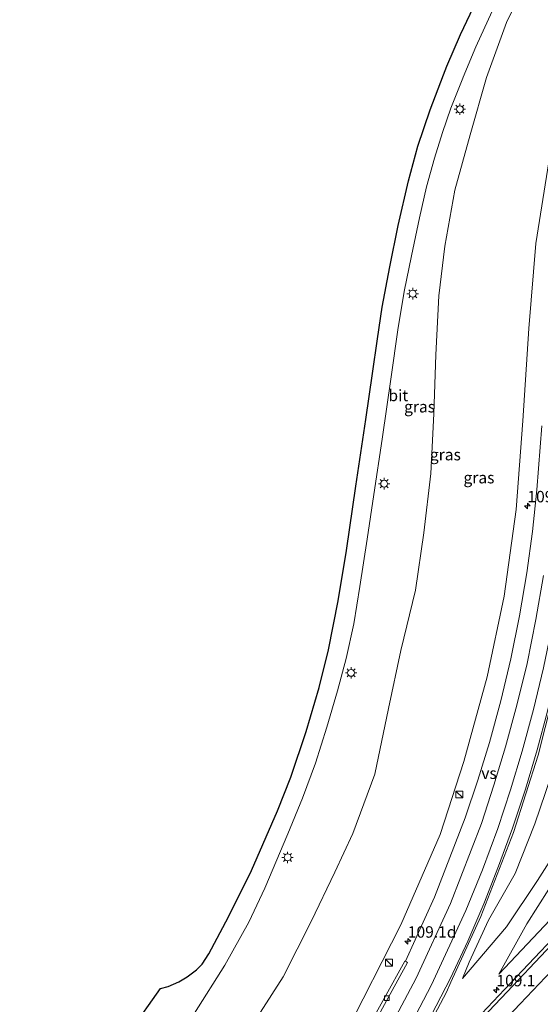
# Model space of a CAD drawing. Units: metres. Extents: x 149995 to 155095, y 474998 to 481251.
# Drawn here: x 150869 to 150983, y 480408 to 480624 of the extents above; entities that cross this region are included whole.
import ezdxf
from ezdxf.enums import TextEntityAlignment as Align

# ---------------------------------------------------------------- set-up
doc = ezdxf.new("R2010")
doc.units = ezdxf.units.M
doc.layers.get('0').update_dxf_attribs({"lineweight": 25})
for name, color, linetype, lineweight in [('B-ME-AM-KILOMETR-S-B1', 7, 'Continuous', 18), ('B-ME-GW-KRUINLIJN-L-B1', 93, 'Continuous', 18), ('B-ME-GW-TEENLIJN-L-B1', 93, 'Continuous', 18), ('B-ME-IE-GRASLAND-GV-B6', 93, 'Continuous', 18), ('B-ME-IE-INRICHTINGSELEMENT-S-B1', 253, 'Continuous', 18), ('B-ME-IE-MEUBILAIR_WEGMEUBILAIR-LICHTMAST-S-B1', 8, 'Continuous', 18), ('B-ME-KG-KADASTRAAL-OPNAMEDTMGRENS-L-B1', 10, 'Continuous', 25), ('B-ME-VH-VERH_SOORT-BITUMEN-GV-B6', 8, 'IE-TERREINAFSCHEIDING-NATUURLIJK-HOUTWAL', 18), ('B-ME-VV-KOLK-S-B1', 8, 'Continuous', 18), ('B-ME-VW-MARKERING-STREEP-015-L-B1', 7, 'Continuous', 18), ('B-ME-VW-MARKERING-VERDRIJFSTRP-GV-B6', 7, 'Continuous', 18)]:
    doc.layers.add(name, color=color, linetype=linetype, lineweight=lineweight)
doc.styles.add('NLCS-ISO', font='NLCS-ISO.TTF')
doc.linetypes.add('IE-TERREINAFSCHEIDING-NATUURLIJK-HOUTWAL', pattern='A,7,-1.5,[67,NLCS.SHX,S=0.75,R=45,X=0,Y=0],-1.5,7,-1.5,[70,NLCS.SHX,S=0.75,R=0,X=0,Y=0],-1.5', length=20)

# ---------------------------------------------------------------- blocks, each defined once
blk = doc.blocks.new('kast')
blk.add_line((-0.75, -0.75), (0.75, 0.75))
blk.add_lwpolyline([(-0.75, 0.75), (0.75, 0.75), (0.75, -0.75), (-0.75, -0.75)], close=True)
blk = doc.blocks.new('hecto')
for p, q in [((0, 0.625), (-0.625, 0)), ((0, -0.625), (0, 0.625)), ((-0.625, 0), (0.625, 0)), ((0.625, 0), (0, -0.625))]:
    blk.add_line(p, q)
blk = doc.blocks.new('kolk')
blk.add_lwpolyline([(-0.5, -0.5), (0.5, -0.5), (0.5, 0.5), (-0.5, 0.5)], close=True)
blk = doc.blocks.new('lantaarnpaal')
for p, q in [((-0.75, 0), (-1.25, 0)), ((-0.88, 0.88), (-0.53, 0.53)), ((0, 0.75), (0, 1.25)), ((0.53, 0.53), (0.88, 0.88)), ((0.75, 0), (1.25, 0)), ((-0.53, -0.53), (-0.88, -0.88)), ((0, -0.75), (0, -1.25)), ((0.53, -0.53), (0.88, -0.88))]:
    blk.add_line(p, q)
blk.add_circle((0, 0), 0.75)

msp = doc.modelspace()

# ---------------------------------------------------------------- linework, layer by layer
at = {"layer": 'B-ME-GW-KRUINLIJN-L-B1'}
for points in [[(151055.225, 480725.742, -1.625), (151047.222, 480714.431, -1.26), (151039.431, 480703.068, -0.847), (151032.261, 480692.719, -0.528), (151025.01, 480682.239, -0.167), (151018.333, 480672.057, 0.358), (151011.962, 480661.541, 0.919), (151006.273, 480651.189, 1.365), (151000.635, 480640.004, 1.785), (150995.466, 480628.715, 2.034), (150991.57, 480618.625, 2.337), (150985.331, 480595.692, 2.777), (150982.014, 480574.665, 3.356), (150980.449, 480556.091, 3.531), (150979.145, 480535.873, 3.414), (150977.728, 480516.491, 3.478), (150975.061, 480497.566, 3.751), (150971.36, 480479.969, 3.881), (150966.272, 480461.466, 3.99), (150961.067, 480445.482, 3.995), (150952.487, 480425.731, 3.888), (150940.19, 480401.588, 3.982)], [(150986.511, 480461.719, 4.542), (150981.764, 480447.824, 4.561), (150977.503, 480436.984, 4.496), (150971.64, 480426.789, 4.663), (150967.44, 480417.622, 4.745), (150965.945, 480414.06, 4.633)], [(150973.934, 480414.957, 4.547), (150986.351, 480428.159, 4.593)]]:
    msp.add_polyline3d(points, dxfattribs=at)
at = {"layer": 'B-ME-GW-TEENLIJN-L-B1'}
for points in [[(150949.765, 480473.017, -2.358), (150952.503, 480485.673, -2.5), (150955.717, 480498.894, -2.673), (150957.511, 480511.411, -2.729), (150959.013, 480524.38, -2.973), (150959.732, 480537.448, -2.974), (150960.145, 480550.282, -3.075), (150960.762, 480563.194, -3.154), (150962.111, 480574.026, -3.176), (150964.327, 480586.29, -3.159), (150967.668, 480598.368, -3.054), (150971.222, 480610.881, -3.089), (150975.557, 480622.903, -3.117), (150981.14, 480634.269, -3.071), (150986.73, 480645.477, -3.088), (150993.868, 480656.643, -3.087), (151001.424, 480667.324, -3.027), (151010.012, 480676.742, -3.072), (151018.87, 480685.809, -3.108), (151027.825, 480695.263, -3.077), (151036.617, 480705.503, -3.112), (151044.734, 480715.081, -3.113), (151053.303, 480726.925, -3.133)], [(150965.945, 480414.06, 4.633), (150975.569, 480425.31, 4.088), (150982.36, 480435.427, 3.429), (150988.803, 480445.65, 2.764), (150994.636, 480457.933, 1.877), (150999.576, 480467.624, 1.105), (151004.574, 480479.238, 0.487), (151009.4, 480491.15, -0.093), (151013.448, 480502.588, -0.729), (151016.018, 480514.39, -1.384), (151016.3, 480524.35, -2.006), (151017.933, 480537.027, -2.3), (151018.489, 480551.213, -2.335), (151018.817, 480558.846, -2.338), (151020.278, 480561.09, -2.229), (151023.216, 480561.199, -2.164), (151026.374, 480559.139, -2.063), (151030.808, 480554.318, -1.958), (151038.262, 480547.966, -1.902), (151044.663, 480541.446, -2.06), (151046.995, 480539.574, -2.557)], [(151046.995, 480539.574, -2.557), (151056.001, 480534.472, -1.953), (151049.669, 480527.943, -2.233), (151040.007, 480514.568, -2.176), (151032.584, 480507.114, -1.614), (151030.725, 480503.045, -1.126), (151024.672, 480492.939, -0.471), (151019.295, 480483.31, 0.107), (151012.767, 480474.069, 0.692), (151005.084, 480463.877, 1.326), (150998.062, 480454.16, 2.098), (150990.842, 480443.185, 2.931), (150984.863, 480433.582, 3.625), (150980.048, 480425.984, 4.119), (150973.934, 480414.957, 4.547)], [(150869.225, 480357.411, -2.088), (150883.141, 480371.675, -1.887), (150895.612, 480384.112, -1.749), (150900.67, 480387.12, -1.625), (150905.231, 480390.361, -1.565), (150910.917, 480393.332, -1.465), (150916.367, 480398.64, -1.45), (150921.829, 480406.672, -1.575), (150926.776, 480414.374, -1.608), (150932.909, 480426.465, -1.88), (150938.105, 480437.246, -2.023), (150941.994, 480445.712, -1.931), (150946.779, 480458.686, -2.052), (150949.765, 480473.017, -2.358)]]:
    msp.add_polyline3d(points, dxfattribs=at)
at = {"layer": 'B-ME-IE-GRASLAND-GV-B6'}
for points in [[(150981.14, 480634.269, -3.071), (150975.557, 480622.903, -3.117), (150971.222, 480610.881, -3.089), (150967.668, 480598.368, -3.054), (150964.327, 480586.29, -3.159), (150962.111, 480574.026, -3.176), (150960.762, 480563.194, -3.154), (150960.145, 480550.282, -3.075), (150959.732, 480537.448, -2.974), (150959.013, 480524.38, -2.973), (150957.511, 480511.411, -2.729), (150955.717, 480498.894, -2.673), (150952.503, 480485.673, -2.5), (150949.765, 480473.017, -2.358), (150946.779, 480458.686, -2.052), (150941.994, 480445.712, -1.931), (150938.105, 480437.246, -2.023), (150932.909, 480426.465, -1.88), (150926.776, 480414.374, -1.608), (150921.829, 480406.672, -1.575)], [(150949.765, 480473.017, -2.358), (150952.503, 480485.673, -2.5), (150955.717, 480498.894, -2.673), (150957.511, 480511.411, -2.729), (150959.013, 480524.38, -2.973), (150959.732, 480537.448, -2.974), (150960.145, 480550.282, -3.075), (150960.762, 480563.194, -3.154), (150962.111, 480574.026, -3.176), (150964.327, 480586.29, -3.159), (150967.668, 480598.368, -3.054), (150971.222, 480610.881, -3.089), (150975.557, 480622.903, -3.117), (150981.14, 480634.269, -3.071)], [(150940.19, 480401.588, 3.982), (150952.487, 480425.731, 3.888), (150961.067, 480445.482, 3.995), (150966.272, 480461.466, 3.99), (150971.36, 480479.969, 3.881), (150975.061, 480497.566, 3.751), (150977.728, 480516.491, 3.478), (150979.145, 480535.873, 3.414), (150980.449, 480556.091, 3.531), (150982.014, 480574.665, 3.356), (150985.331, 480595.692, 2.777), (150991.57, 480618.625, 2.337), (150995.466, 480628.715, 2.034)], [(150995.466, 480628.715, 2.034), (150991.57, 480618.625, 2.337), (150985.331, 480595.692, 2.777), (150982.014, 480574.665, 3.356), (150980.449, 480556.091, 3.531), (150979.145, 480535.873, 3.414), (150977.728, 480516.491, 3.478), (150975.061, 480497.566, 3.751), (150971.36, 480479.969, 3.881), (150966.272, 480461.466, 3.99), (150961.067, 480445.482, 3.995), (150952.487, 480425.731, 3.888), (150940.19, 480401.588, 3.982)], [(150954.521, 480396.016, 4.736), (150962.458, 480411.071, 4.744), (150963.4342, 480413.2152, 4.741), (150969.975, 480427.581, 4.721), (150977.094, 480445.972, 4.715), (150982.487, 480462.866, 4.675), (150987.07, 480480.988, 4.567), (150990.872, 480501.153, 4.396), (150993.147, 480519.446, 4.186), (150993.8436, 480527.0537, 4.0515), (150994.31, 480534.679, 3.917), (150994.519, 480534.6, 3.883), (150995.141, 480540.627, 3.761), (150996.003, 480555.775, 3.348), (150997.355, 480571.333, 2.942), (150998.4503, 480579.6943, 2.7395), (150999.1128, 480583.8585, 2.6383), (150999.862, 480588.008, 2.537), (151001.3478, 480594.9826, 2.352), (151003.104, 480601.894, 2.167), (151004.8577, 480607.8744, 1.9875), (151006.81, 480613.793, 1.808), (151009.4166, 480620.8287, 1.6205), (151012.2767, 480627.7651, 1.433)], [(150940.531, 480483.972, -2.55), (150942.213, 480491.551, -2.652), (150943.556, 480499.701, -2.778), (150945.151, 480510.003, -2.916), (150946.625, 480519.778, -3.021), (150948.427, 480531.892, -3.087), (150950.357, 480545.476, -3.159), (150951.853, 480555.774, -3.198), (150953.191, 480564.152, -3.222), (150954.848, 480571.94, -3.237), (150956.543, 480580.231, -3.237), (150958.101, 480586.975, -3.216), (150959.83, 480593.27, -3.162), (150961.572, 480598.871, -3.162), (150963.438, 480604.185, -3.165), (150966.0137, 480610.759, -3.133), (150966.095, 480610.96, -3.132), (150968.846, 480617.565, -3.15), (150972.436, 480625.4, -3.207)], [(150983.285, 480534.787, 3.641), (150982.238, 480520.776, 3.651), (150981.2748, 480511.7251, 3.757), (150980.049, 480502.706, 3.863), (150978.4322, 480493.2773, 3.9455), (150976.501, 480483.908, 4.028), (150974.3076, 480474.7323, 4.0755), (150971.831, 480465.629, 4.123), (150969.3126, 480457.3489, 4.144), (150966.562, 480449.143, 4.165), (150959.877, 480431.78, 4.185), (150953.523, 480417.837, 4.22), (150953.36, 480417.825, 4.202), (150944.501, 480401.829, 4.2)], [(150907.436, 480406.454, -1.803), (150914.079, 480416.923, -1.992), (150919.271, 480426.337, -2.106), (150922.813, 480433.75, -2.226), (150927.811, 480445.634, -2.313), (150930.997, 480453.455, -2.358), (150933.874, 480461.06, -2.466), (150936.345, 480468.957, -2.49), (150938.681, 480476.904, -2.535), (150940.531, 480483.972, -2.55)], [(150921.829, 480406.672, -1.575), (150926.776, 480414.374, -1.608), (150932.909, 480426.465, -1.88), (150938.105, 480437.246, -2.023), (150941.994, 480445.712, -1.931), (150946.779, 480458.686, -2.052), (150949.765, 480473.017, -2.358)], [(150986.511, 480461.719, 4.542), (150981.764, 480447.824, 4.561), (150977.503, 480436.984, 4.496), (150971.64, 480426.789, 4.663), (150967.44, 480417.622, 4.745), (150965.945, 480414.06, 4.633)], [(150965.945, 480414.06, 4.633), (150967.44, 480417.622, 4.745), (150971.64, 480426.789, 4.663), (150977.503, 480436.984, 4.496), (150981.764, 480447.824, 4.561), (150986.511, 480461.719, 4.542)], [(150965.945, 480414.06, 4.633), (150975.569, 480425.31, 4.088), (150982.36, 480435.427, 3.429), (150988.803, 480445.65, 2.764)], [(150988.803, 480445.65, 2.764), (150982.36, 480435.427, 3.429), (150975.569, 480425.31, 4.088), (150965.945, 480414.06, 4.633)], [(150984.863, 480433.582, 3.625), (150980.048, 480425.984, 4.119), (150973.934, 480414.957, 4.547), (150986.351, 480428.159, 4.593)], [(150986.351, 480428.159, 4.593), (150973.934, 480414.957, 4.547), (150980.048, 480425.984, 4.119), (150984.863, 480433.582, 3.625)], [(150992.249, 480429.704, 4.609), (150975.154, 480411.612, 4.653), (150959.025, 480394.584, 4.75)]]:
    msp.add_polyline3d(points, dxfattribs=at)
at = {"layer": 'B-ME-KG-KADASTRAAL-OPNAMEDTMGRENS-L-B1'}
msp.add_polyline3d([(150893.474, 480402.687, -1.836), (150900.01, 480411.829, -1.977), (150901.638, 480412.323, -1.98), (150904.014, 480413.306, -1.98), (150905.824, 480414.393, -2.001), (150907.823, 480415.918, -2.028), (150909.068, 480417.144, -2.007), (150910.566, 480419.402, -2.016), (150914.821, 480427.488, -2.127), (150919.844, 480437.63, -2.235), (150925.539, 480450.641, -2.301), (150928.447, 480458.048, -2.346), (150931.831, 480468.01, -2.427), (150934.643, 480477.619, -2.475), (150936.688, 480485.837, -2.517), (150938.776, 480496.545, -2.607), (150940.652, 480507.556, -2.76), (150942.633, 480521.583, -2.901), (150944.85, 480536.166, -3.045), (150946.287, 480546.255, -3.06), (150947.382, 480553.779, -3.081), (150948.441, 480560.702, -3.114), (150950.062, 480569.502, -3.117), (150951.927, 480578.553, -3.114), (150954.198, 480588.356, -3.144), (150956.226, 480595.879, -3.153), (150958.897, 480603.815, -3.189), (150961.848, 480611.466, -3.155), (150962.574, 480613.348, -3.147), (150965.562, 480620.323, -3.174), (150969.05, 480627.66, -3.171)], dxfattribs=at)
at = {"layer": 'B-ME-VH-VERH_SOORT-BITUMEN-GV-B6'}
for points in [[(150893.474, 480402.687, -1.836), (150900.01, 480411.829, -1.977), (150901.638, 480412.323, -1.98), (150904.014, 480413.306, -1.98), (150905.824, 480414.393, -2.001), (150907.823, 480415.918, -2.028), (150909.068, 480417.144, -2.007), (150910.566, 480419.402, -2.016), (150914.821, 480427.488, -2.127), (150919.844, 480437.63, -2.235), (150925.539, 480450.641, -2.301), (150928.447, 480458.048, -2.346), (150931.831, 480468.01, -2.427), (150934.643, 480477.619, -2.475), (150936.688, 480485.837, -2.517), (150938.776, 480496.545, -2.607), (150940.652, 480507.556, -2.76), (150942.633, 480521.583, -2.901), (150944.85, 480536.166, -3.045), (150946.287, 480546.255, -3.06), (150947.382, 480553.779, -3.081), (150948.441, 480560.702, -3.114), (150950.062, 480569.502, -3.117), (150951.927, 480578.553, -3.114), (150954.198, 480588.356, -3.144), (150956.226, 480595.879, -3.153), (150958.897, 480603.815, -3.189), (150961.848, 480611.466, -3.155), (150962.574, 480613.348, -3.147), (150965.562, 480620.323, -3.174), (150969.05, 480627.66, -3.171)], [(151011.5998, 480628.0584, 1.3896), (151008.7392, 480621.1192, 1.6202), (151006.1308, 480614.0795, 1.8511), (151004.1558, 480608.1062, 2.0301), (151002.3857, 480602.069, 2.2092), (151000.6409, 480595.145, 2.3854), (150999.1681, 480588.1581, 2.5616), (150998.4248, 480584.0176, 2.6643), (150997.7656, 480579.8629, 2.767), (150996.6685, 480571.5219, 2.9725), (150995.2693, 480555.8067, 3.3813), (150994.4421, 480540.6993, 3.7477), (150994.31, 480534.679, 3.917), (150993.8436, 480527.0537, 4.0515), (150993.147, 480519.446, 4.186), (150990.872, 480501.153, 4.396), (150987.07, 480480.988, 4.567), (150982.487, 480462.866, 4.675), (150977.094, 480445.972, 4.715), (150969.975, 480427.581, 4.721), (150963.4342, 480413.2152, 4.741), (150962.458, 480411.071, 4.744), (150954.521, 480396.016, 4.736)], [(150972.436, 480625.4, -3.207), (150968.846, 480617.565, -3.15), (150966.095, 480610.96, -3.132), (150966.0137, 480610.759, -3.133), (150963.438, 480604.185, -3.165), (150961.572, 480598.871, -3.162), (150959.83, 480593.27, -3.162), (150958.101, 480586.975, -3.216), (150956.543, 480580.231, -3.237), (150954.848, 480571.94, -3.237), (150953.191, 480564.152, -3.222), (150951.853, 480555.774, -3.198), (150950.357, 480545.476, -3.159), (150948.427, 480531.892, -3.087), (150946.625, 480519.778, -3.021), (150945.151, 480510.003, -2.916), (150943.556, 480499.701, -2.778), (150942.213, 480491.551, -2.652), (150940.531, 480483.972, -2.55), (150938.681, 480476.904, -2.535), (150936.345, 480468.957, -2.49), (150933.874, 480461.06, -2.466), (150930.997, 480453.455, -2.358), (150927.811, 480445.634, -2.313), (150922.813, 480433.75, -2.226), (150919.271, 480426.337, -2.106), (150914.079, 480416.923, -1.992), (150907.436, 480406.454, -1.803)], [(150945.1362, 480401.4383, 4.3061), (150953.9338, 480417.5401, 4.2843), (150953.523, 480417.837, 4.22), (150959.877, 480431.78, 4.185), (150966.562, 480449.143, 4.165), (150969.3126, 480457.3489, 4.144), (150971.831, 480465.629, 4.123), (150974.3076, 480474.7323, 4.0755), (150976.501, 480483.908, 4.028), (150978.4322, 480493.2773, 3.9455), (150980.049, 480502.706, 3.863), (150981.2748, 480511.7251, 3.757), (150982.238, 480520.776, 3.651), (150983.285, 480534.787, 3.641)], [(150959.025, 480394.584, 4.75), (150975.154, 480411.612, 4.653), (150992.249, 480429.704, 4.609)], [(150959.5319, 480394.095, 4.6087), (150975.7071, 480411.1313, 4.65), (150992.7599, 480429.2061, 4.5588)], [(150992.7599, 480429.2061, 4.5588), (150975.7071, 480411.1313, 4.65), (150959.5319, 480394.095, 4.6087)], [(150881.6179, 480320.6505, 4.9788), (150881.133, 480321.191, 4.931), (150891.619, 480332.82, 4.856), (150901.275, 480343.466, 4.762), (150911.971, 480355.462, 4.529), (150916.383, 480360.689, 4.437), (150927.224, 480374.826, 4.332), (150937.377, 480389.913, 4.251), (150944.501, 480401.829, 4.2), (150953.36, 480417.825, 4.202), (150953.523, 480417.837, 4.22), (150953.9338, 480417.5401, 4.2843), (150945.1362, 480401.4383, 4.3061), (150938.0069, 480389.5463, 4.3086), (150937.8305, 480389.2841, 4.3097), (150927.8346, 480374.4286, 4.3739), (150916.9014, 480360.2378, 4.484), (150912.5269, 480354.9941, 4.5644), (150901.847, 480342.9889, 4.775), (150892.1846, 480332.3244, 4.9009), (150881.6179, 480320.6505, 4.9788)]]:
    msp.add_polyline3d(points, dxfattribs=at)
at = {"layer": 'B-ME-VW-MARKERING-STREEP-015-L-B1'}
for points in [[(151064.603, 480500.551, 4.531), (151044.259, 480478.536, 4.614), (151028.161, 480461.247, 4.65), (151011.566, 480443.468, 4.717), (150995.142, 480426.019, 4.775), (150978.572, 480408.476, 4.846), (150962.077, 480391.1, 4.89), (150945.518, 480373.696, 4.931), (150937.277, 480365.068, 4.991), (150920.906, 480348.034, 5.036), (150903.996, 480330.49, 5.146), (150887.7242, 480313.705, 5.2375)], [(150948.274, 480399.851, 4.478), (150955.844, 480414.135, 4.445), (150963.32, 480430.443, 4.421), (150970.082, 480447.936, 4.417), (150972.829, 480456.2604, 4.3965), (150975.343, 480464.658, 4.376), (150977.8387, 480473.7322, 4.325), (150980.062, 480482.877, 4.274), (150982.0179, 480492.4585, 4.1915), (150983.652, 480502.1, 4.109)]]:
    msp.add_polyline3d(points, dxfattribs=at)
at = {"layer": 'B-ME-VW-MARKERING-VERDRIJFSTRP-GV-B6'}
for points in [[(150951.447, 480397.891, 4.658), (150959.213, 480412.639, 4.626), (150966.69, 480428.897, 4.602), (150970.3212, 480437.8012, 4.6055), (150973.655, 480446.821, 4.609), (150976.4396, 480455.2406, 4.587), (150978.984, 480463.736, 4.565), (150981.4579, 480472.8054, 4.513), (150983.671, 480481.942, 4.461), (150985.7219, 480491.7497, 4.3815), (150987.547, 480501.602, 4.302), (150990.533, 480519.73, 4.129), (150992.391, 480534.76, 3.919), (150993.007, 480540.792, 3.802), (150994.494, 480555.922, 3.443), (150996.197, 480571.52, 3.039)], [(150996.197, 480571.52, 3.039), (150995.186, 480561.126, 3.312), (150994.235, 480546.424, 3.665), (150993.624, 480533.252, 3.986), (150993.052, 480524.6024, 4.131), (150992.285, 480515.968, 4.276), (150989.933, 480498.392, 4.467), (150988.3826, 480489.6445, 4.534), (150986.582, 480480.945, 4.601), (150984.5615, 480472.4244, 4.657), (150982.295, 480463.966, 4.713), (150979.7155, 480455.3841, 4.733), (150976.887, 480446.881, 4.753), (150973.8628, 480438.5604, 4.753), (150970.606, 480430.328, 4.753), (150967.1097, 480422.1785, 4.757), (150963.376, 480414.135, 4.761), (150954.946, 480397.96, 4.783)]]:
    msp.add_polyline3d(points, dxfattribs=at)

# ---------------------------------------------------------------- block references
at = {"layer": 'B-ME-AM-KILOMETR-S-B1', "rotation": 90}
for p in [(150980.15, 480517.2991, 3.589), (150954.019, 480422.18, 4.059), (150973.386, 480411.55, 4.642)]:
    msp.add_blockref('hecto', p, dxfattribs=at)
at = {"layer": 'B-ME-IE-INRICHTINGSELEMENT-S-B1', "rotation": 90}
for p in [(150965.268, 480454.239, 3.963), (150949.905, 480417.495, 4.112)]:
    msp.add_blockref('kast', p, dxfattribs=at)
at = {"layer": 'B-ME-IE-MEUBILAIR_WEGMEUBILAIR-LICHTMAST-S-B1', "rotation": 90}
for p in [(150965.386, 480603.965, -3.204), (150955.087, 480563.657, -3.252), (150948.84, 480522.152, -2.943), (150941.621, 480480.816, -2.624), (150927.758, 480440.497, -2.277)]:
    msp.add_blockref('lantaarnpaal', p, dxfattribs=at)
at = {"layer": 'B-ME-VV-KOLK-S-B1', "rotation": 90}
msp.add_blockref('kolk', (150949.458, 480409.735, 4.176), dxfattribs=at)

# ---------------------------------------------------------------- texts
at = {"layer": 'B-ME-AM-KILOMETR-S-B1', "ltscale": 0.2, "style": 'NLCS-ISO'}
for s, p in [('109.2d', (150980.15, 480517.2991, 3.589)), ('109.1d', (150954.019, 480422.18, 4.059)), ('109.1', (150973.386, 480411.55, 4.642))]:
    msp.add_text(s, height=2.5, dxfattribs=at).set_placement(p, align=Align.BOTTOM_LEFT)
at = {"layer": 'B-ME-IE-GRASLAND-GV-B6', "ltscale": 0.2, "style": 'NLCS-ISO'}
for p in [(150956.5865, 480538.969), (150962.225, 480528.5015), (150969.5645, 480523.4665)]:
    msp.add_text('gras', height=2.5, dxfattribs=at).set_placement(p, align=Align.MIDDLE_CENTER)
at = {"layer": 'B-ME-VH-VERH_SOORT-BITUMEN-GV-B6', "ltscale": 0.2, "style": 'NLCS-ISO'}
msp.add_text('bit', height=2.5, dxfattribs=at).set_placement((150951.9476, 480541.4258), align=Align.MIDDLE_CENTER)
at = {"layer": 'B-ME-VW-MARKERING-VERDRIJFSTRP-GV-B6', "ltscale": 0.2, "style": 'NLCS-ISO'}
msp.add_text('vs', height=2.5, dxfattribs=at).set_placement((150971.7593, 480458.8904), align=Align.MIDDLE_CENTER)

doc.saveas('drawing.dxf')
